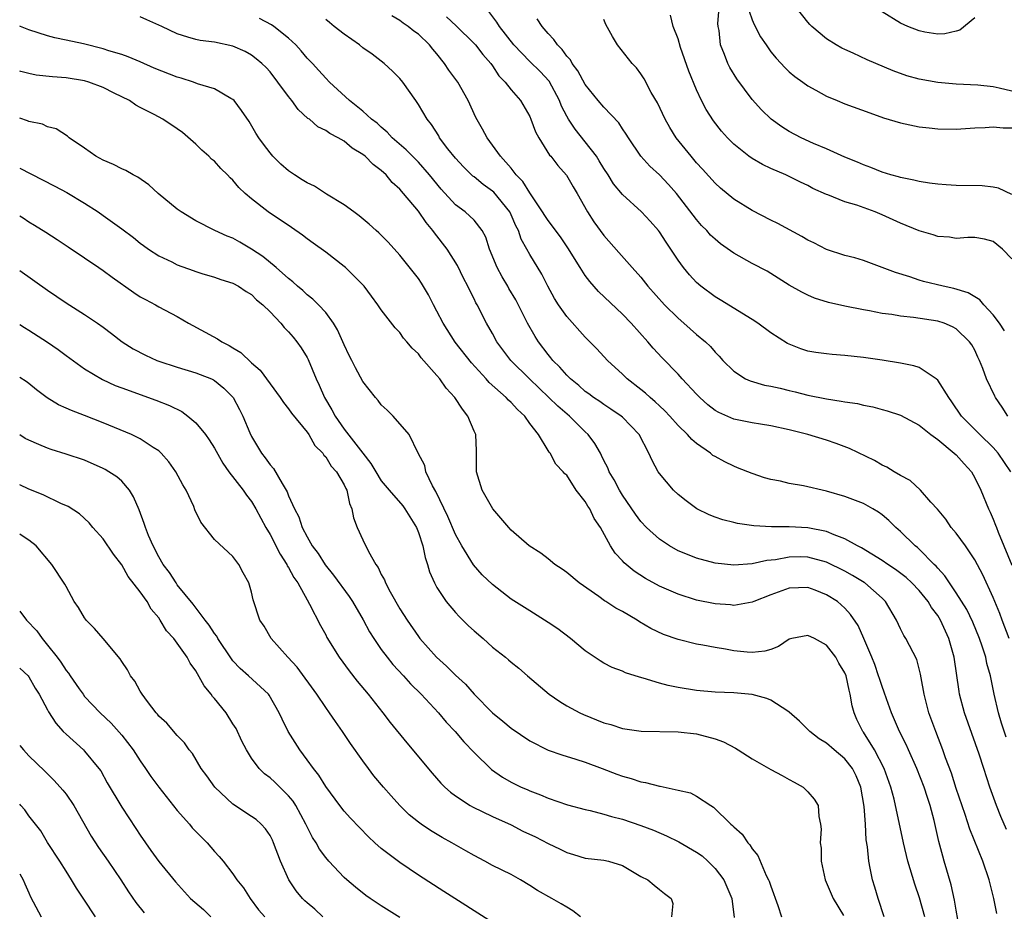
# Model space of a CAD drawing. Units: inches. Extents: x 2634000 to 2635303, y 1437000 to 1440000.
# Drawn here: x 2634000 to 2634106, y 1437558 to 1437654 of the extents above; entities that cross this region are included whole.
import ezdxf

# ---------------------------------------------------------------- set-up
doc = ezdxf.new("R2010")
doc.units = ezdxf.units.IN
doc.header["$MEASUREMENT"] = 0
doc.layers.add('LD26341437_2ft', color=169, linetype='Continuous')

msp = doc.modelspace()

# ---------------------------------------------------------------- linework, layer by layer
at = {"layer": 'LD26341437_2ft'}
for points, elevation in [([(2634107, 1437634.88), (2634105.57, 1437635.57), (2634105, 1437635.68), (2634103.81, 1437635.81), (2634101, 1437635.86), (2634099.92, 1437635.92), (2634099, 1437635.99), (2634098.11, 1437636.11), (2634097, 1437636.28), (2634096.43, 1437636.43), (2634095, 1437636.71), (2634094.79, 1437636.79), (2634093.94, 1437637), (2634093, 1437637.29), (2634091.79, 1437637.79), (2634091, 1437638.07), (2634090.37, 1437638.37), (2634089, 1437638.91), (2634087, 1437639.81), (2634085.61, 1437640.39), (2634084.29, 1437641), (2634083, 1437641.69), (2634082.18, 1437642.18), (2634081.03, 1437643), (2634080, 1437644), (2634079, 1437645.11), (2634077.34, 1437647.34), (2634076.58, 1437648.58), (2634076.37, 1437649), (2634076.01, 1437649.99), (2634075.59, 1437651), (2634075.44, 1437652.56), (2634075.34, 1437653), (2634075.3, 1437653.3), (2634075.43, 1437655)], 11076), ([(2634107, 1437646.01), (2634105.64, 1437646.36), (2634105, 1437646.48), (2634103.34, 1437646.66), (2634101, 1437646.77), (2634099, 1437646.94), (2634097, 1437647.3), (2634095.68, 1437647.68), (2634094.2, 1437648.2), (2634091.41, 1437649.41), (2634089.88, 1437650.12), (2634089, 1437650.51), (2634088.67, 1437650.67), (2634088.07, 1437651), (2634087, 1437651.68), (2634085.42, 1437653), (2634085.21, 1437653.21), (2634085, 1437653.45), (2634083.77, 1437655)], 11072), ([(2634105.37, 1437557.37), (2634105.04, 1437559), (2634104.54, 1437561), (2634103.87, 1437563), (2634102.46, 1437566.46), (2634101.95, 1437568.05), (2634101, 1437570.84), (2634100.48, 1437572.48), (2634099.86, 1437574.14), (2634099.57, 1437575), (2634098.79, 1437577), (2634098.05, 1437579), (2634097.54, 1437581), (2634097.21, 1437582.79), (2634097.16, 1437583.16), (2634096.74, 1437584.74), (2634095.58, 1437587), (2634095.34, 1437587.34), (2634095, 1437588.05), (2634094.57, 1437589), (2634093.37, 1437591), (2634093, 1437591.35), (2634091.15, 1437593), (2634091.06, 1437593.06), (2634089.82, 1437593.82), (2634089, 1437594.27), (2634087, 1437595.25), (2634085, 1437595.79), (2634084.19, 1437595.81), (2634083, 1437595.8), (2634081.51, 1437595.51), (2634080.58, 1437595.42), (2634079, 1437595.05), (2634077, 1437594.92), (2634075, 1437595.14), (2634073, 1437595.68), (2634071.85, 1437596.15), (2634071, 1437596.48), (2634070.07, 1437597), (2634069, 1437597.71), (2634067.61, 1437599), (2634067, 1437599.64), (2634066.42, 1437600.42), (2634065, 1437602.47), (2634064.67, 1437603), (2634064.11, 1437604.11), (2634063.59, 1437605), (2634063.42, 1437605.42), (2634063, 1437606.21), (2634062.75, 1437606.75), (2634062.62, 1437607), (2634062.04, 1437608.04), (2634061.31, 1437609), (2634061, 1437609.29), (2634059.3, 1437611), (2634058.05, 1437612.05), (2634057.08, 1437613), (2634054.98, 1437615), (2634052.98, 1437617), (2634051.47, 1437619), (2634051, 1437619.88), (2634050.34, 1437621), (2634049.33, 1437623), (2634049.2, 1437623.2), (2634049, 1437623.63), (2634048.53, 1437624.53), (2634048.32, 1437625), (2634047.85, 1437625.85), (2634047.21, 1437627.21), (2634046.11, 1437629), (2634044.74, 1437630.74), (2634044.57, 1437631), (2634043.85, 1437631.85), (2634043, 1437633.09), (2634041.4, 1437635), (2634041, 1437635.45), (2634040.18, 1437636.18), (2634039.51, 1437637), (2634039, 1437637.46), (2634038.11, 1437638.11), (2634037.26, 1437639), (2634037, 1437639.21), (2634035.87, 1437639.87), (2634035, 1437640.62), (2634034.36, 1437641), (2634033.45, 1437641.45), (2634033, 1437641.8), (2634032.17, 1437642.17), (2634031.24, 1437643), (2634031.09, 1437643.09), (2634030.04, 1437644.04), (2634029.34, 1437645), (2634029, 1437645.43), (2634027.85, 1437647), (2634027, 1437648.11), (2634026.58, 1437648.58), (2634026.13, 1437649), (2634025.52, 1437649.52), (2634025, 1437649.92), (2634024.3, 1437650.3), (2634023, 1437650.89), (2634021, 1437651.3), (2634019.48, 1437651.48), (2634019, 1437651.58), (2634018.14, 1437651.86), (2634017, 1437652.19), (2634015.33, 1437653), (2634013.72, 1437653.72), (2634013, 1437654.02)], 11094), ([(2634106.43, 1437566.43), (2634105.82, 1437567.82), (2634105.33, 1437569), (2634104.63, 1437571), (2634103.98, 1437573), (2634103.47, 1437574.53), (2634101.89, 1437579), (2634101.37, 1437581), (2634101.31, 1437581.31), (2634100.77, 1437585), (2634100.21, 1437587), (2634099.29, 1437589), (2634099, 1437589.48), (2634098.34, 1437590.34), (2634097.96, 1437591), (2634097, 1437592.18), (2634096.22, 1437593), (2634095.59, 1437593.59), (2634094.45, 1437594.45), (2634093.61, 1437595), (2634093, 1437595.44), (2634091.9, 1437596.1), (2634090.8, 1437596.8), (2634090.34, 1437597), (2634089, 1437597.76), (2634087.82, 1437598.18), (2634087, 1437598.54), (2634085, 1437598.94), (2634083, 1437599.06), (2634081.07, 1437599.07), (2634079.16, 1437599.16), (2634077.41, 1437599.41), (2634077, 1437599.51), (2634075.82, 1437599.82), (2634075, 1437600.09), (2634074.36, 1437600.36), (2634073.04, 1437601), (2634071.87, 1437601.87), (2634071, 1437602.54), (2634070.52, 1437603), (2634069, 1437604.81), (2634068.87, 1437605), (2634068.2, 1437606.2), (2634067.85, 1437607), (2634066.79, 1437609), (2634065, 1437610.87), (2634064.86, 1437611), (2634063.75, 1437611.75), (2634063, 1437612.23), (2634062.56, 1437612.56), (2634061.89, 1437613), (2634061.39, 1437613.39), (2634061, 1437613.66), (2634060.29, 1437614.29), (2634059.39, 1437615), (2634059, 1437615.39), (2634058.26, 1437616.26), (2634057.5, 1437617), (2634057.29, 1437617.29), (2634057, 1437617.62), (2634055.96, 1437619), (2634055.58, 1437619.58), (2634054.76, 1437621), (2634053.52, 1437623.52), (2634052.76, 1437624.76), (2634052.64, 1437625), (2634052.02, 1437626.02), (2634051.48, 1437627), (2634050.68, 1437629), (2634050.28, 1437630.28), (2634049.88, 1437631), (2634049, 1437632.12), (2634048.03, 1437633), (2634047, 1437633.76), (2634045.44, 1437635.44), (2634044.21, 1437637), (2634043, 1437638.37), (2634042.36, 1437639), (2634041.69, 1437639.69), (2634040.18, 1437641), (2634039.62, 1437641.62), (2634039, 1437642.13), (2634038.56, 1437642.56), (2634037.93, 1437643), (2634037, 1437643.85), (2634035.56, 1437645), (2634033.41, 1437647), (2634033, 1437647.41), (2634032.26, 1437648.26), (2634031.58, 1437649), (2634031, 1437649.58), (2634030.36, 1437650.36), (2634029.79, 1437651), (2634029, 1437651.72), (2634027.4, 1437653), (2634027.17, 1437653.17), (2634025.86, 1437653.86)], 11092), ([(2634106.39, 1437576.39), (2634105.89, 1437577.89), (2634105.56, 1437579), (2634105.1, 1437581), (2634104.68, 1437583), (2634104.32, 1437584.32), (2634104.18, 1437585), (2634103.8, 1437586.2), (2634103.52, 1437587), (2634102.78, 1437588.78), (2634102.13, 1437590.13), (2634101, 1437591.94), (2634100.27, 1437593), (2634099.78, 1437593.78), (2634099, 1437594.61), (2634098.83, 1437594.83), (2634098.64, 1437595), (2634097, 1437596.65), (2634096.82, 1437596.82), (2634096.59, 1437597), (2634095, 1437598.54), (2634094.49, 1437599), (2634093.73, 1437599.73), (2634093, 1437600.36), (2634092.63, 1437600.63), (2634092.01, 1437601), (2634091, 1437601.56), (2634089, 1437602.32), (2634087, 1437602.89), (2634084.54, 1437603.46), (2634083, 1437603.73), (2634082.04, 1437603.96), (2634081, 1437604.16), (2634080.34, 1437604.34), (2634079, 1437604.79), (2634077.43, 1437605.43), (2634077, 1437605.59), (2634076.05, 1437606.05), (2634075, 1437606.62), (2634074.76, 1437606.76), (2634074.49, 1437607), (2634073, 1437608.04), (2634072.47, 1437608.47), (2634072.03, 1437609), (2634071, 1437609.99), (2634070.11, 1437611), (2634069.57, 1437611.57), (2634069, 1437612.09), (2634068.54, 1437612.54), (2634067.98, 1437613), (2634067.48, 1437613.48), (2634067, 1437613.86), (2634065.52, 1437615), (2634065, 1437615.52), (2634063.41, 1437617), (2634062.25, 1437618.25), (2634061, 1437619.5), (2634059, 1437621.74), (2634058.12, 1437623), (2634057.68, 1437623.68), (2634056.96, 1437625), (2634056.3, 1437626.3), (2634055, 1437628.42), (2634054.69, 1437629), (2634054.08, 1437630.08), (2634053.8, 1437631), (2634053.51, 1437631.51), (2634053, 1437632.69), (2634052.85, 1437633), (2634051.12, 1437635.12), (2634051, 1437635.23), (2634049.97, 1437635.97), (2634049, 1437636.77), (2634048.87, 1437636.87), (2634047.86, 1437637.86), (2634047, 1437638.79), (2634046.19, 1437639.81), (2634045.29, 1437641), (2634045.19, 1437641.19), (2634044.42, 1437642.42), (2634043.94, 1437643), (2634043, 1437644.59), (2634042.73, 1437645), (2634041.32, 1437647), (2634041, 1437647.38), (2634040.19, 1437648.19), (2634039.31, 1437649), (2634038, 1437650), (2634037, 1437650.71), (2634036.63, 1437651), (2634035, 1437652.15), (2634033.9, 1437653), (2634033.42, 1437653.42), (2634033, 1437653.76)], 11090), ([(2634106.71, 1437587), (2634105.95, 1437589), (2634105.71, 1437589.71), (2634105, 1437591.42), (2634103.87, 1437593.87), (2634103, 1437595.5), (2634102, 1437597), (2634101, 1437598.38), (2634100.47, 1437599), (2634099.88, 1437599.88), (2634098.97, 1437600.97), (2634098.28, 1437601.72), (2634097.14, 1437603), (2634096.05, 1437604.05), (2634095, 1437604.59), (2634094.3, 1437605), (2634093.5, 1437605.49), (2634093, 1437605.72), (2634092.19, 1437606.19), (2634089.49, 1437607.49), (2634088.04, 1437608.04), (2634087, 1437608.39), (2634084.99, 1437609.01), (2634083, 1437609.51), (2634081, 1437609.96), (2634079.89, 1437610.11), (2634079, 1437610.27), (2634077, 1437610.66), (2634075.39, 1437611.39), (2634075, 1437611.61), (2634074.22, 1437612.22), (2634073.34, 1437613), (2634073, 1437613.34), (2634071.46, 1437615), (2634071, 1437615.52), (2634069.29, 1437617.29), (2634068.33, 1437618.33), (2634067.76, 1437619), (2634065.95, 1437621), (2634065, 1437621.99), (2634062.44, 1437624.44), (2634061.5, 1437625.5), (2634061, 1437626.15), (2634060.44, 1437627), (2634059.13, 1437629.13), (2634058.31, 1437630.31), (2634057, 1437632.09), (2634056.63, 1437632.63), (2634056.4, 1437633), (2634055, 1437635.05), (2634054.27, 1437636.27), (2634053.55, 1437637), (2634053, 1437637.72), (2634051.86, 1437639), (2634051, 1437640.21), (2634050.41, 1437641), (2634049.92, 1437641.92), (2634049.2, 1437643.2), (2634048.38, 1437645), (2634047.26, 1437647), (2634046.29, 1437648.29), (2634045.83, 1437649), (2634045, 1437650.04), (2634044.55, 1437650.55), (2634044.2, 1437651), (2634043, 1437652.15), (2634042.51, 1437652.5), (2634041.91, 1437653), (2634041.36, 1437653.36), (2634041, 1437653.64), (2634040.13, 1437654.13)], 11088), ([(2634046.04, 1437654.04), (2634047.07, 1437653.07), (2634049, 1437651.16), (2634049.15, 1437651), (2634049.96, 1437649.96), (2634050.82, 1437649), (2634051, 1437648.74), (2634051.69, 1437647.69), (2634052.37, 1437647), (2634053, 1437646.17), (2634054, 1437645), (2634055, 1437643.28), (2634055.13, 1437643), (2634055.63, 1437641.63), (2634055.98, 1437641), (2634057.14, 1437639.14), (2634057.28, 1437639), (2634058.02, 1437638.02), (2634058.98, 1437636.98), (2634059.7, 1437635.7), (2634060.12, 1437635), (2634061.23, 1437633), (2634061.93, 1437631.93), (2634063, 1437630.46), (2634064.63, 1437628.63), (2634066.05, 1437627), (2634067, 1437625.96), (2634067.76, 1437625), (2634069.55, 1437623), (2634071, 1437621.54), (2634071.64, 1437621), (2634073, 1437619.79), (2634073.96, 1437619), (2634074.49, 1437618.49), (2634075, 1437617.87), (2634075.44, 1437617.44), (2634075.84, 1437617), (2634077, 1437615.82), (2634078.29, 1437615), (2634078.78, 1437614.78), (2634080.32, 1437614.32), (2634081, 1437614.21), (2634082, 1437614), (2634083, 1437613.75), (2634083.62, 1437613.62), (2634085, 1437613.26), (2634087, 1437612.84), (2634088.61, 1437612.61), (2634089, 1437612.52), (2634090.34, 1437612.34), (2634091, 1437612.17), (2634092, 1437612), (2634093, 1437611.71), (2634093.57, 1437611.57), (2634095, 1437611.09), (2634097, 1437610.03), (2634098.27, 1437609), (2634099, 1437608.48), (2634100.78, 1437607), (2634101, 1437606.8), (2634101.85, 1437605.85), (2634102.64, 1437605), (2634103, 1437604.35), (2634103.67, 1437603), (2634104.47, 1437601), (2634104.65, 1437600.65), (2634105, 1437599.89), (2634105.25, 1437599.25), (2634105.33, 1437599), (2634105.53, 1437598.47), (2634106.13, 1437597), (2634107, 1437594.93)], 11086), ([(2634106.9, 1437605), (2634105.52, 1437607), (2634105, 1437607.61), (2634103.53, 1437609), (2634101.58, 1437611), (2634100.54, 1437612.54), (2634100.19, 1437613), (2634099, 1437614.87), (2634098.85, 1437615), (2634097, 1437616.22), (2634096.42, 1437616.42), (2634095, 1437616.71), (2634093.02, 1437617.02), (2634091, 1437617.3), (2634089, 1437617.53), (2634087.63, 1437617.63), (2634087, 1437617.7), (2634085.85, 1437617.85), (2634085, 1437618), (2634084.24, 1437618.24), (2634083, 1437618.73), (2634082.82, 1437618.82), (2634081, 1437619.98), (2634079.6, 1437621), (2634079, 1437621.4), (2634075.54, 1437623.54), (2634075, 1437623.86), (2634073.45, 1437625), (2634073, 1437625.39), (2634072.23, 1437626.23), (2634071.59, 1437627), (2634071, 1437627.81), (2634070.23, 1437629), (2634069.73, 1437629.73), (2634069, 1437630.85), (2634068.89, 1437631), (2634068, 1437632), (2634067.07, 1437633), (2634065, 1437634.88), (2634064.05, 1437636.05), (2634063.46, 1437637), (2634063, 1437637.7), (2634062.51, 1437638.51), (2634062.19, 1437639), (2634061, 1437640.56), (2634059.91, 1437641.91), (2634059.18, 1437643), (2634059, 1437643.32), (2634058.42, 1437644.42), (2634058.2, 1437645), (2634057.09, 1437647.09), (2634056.14, 1437648.14), (2634055, 1437649.23), (2634053.28, 1437651), (2634051.73, 1437653), (2634051.47, 1437653.47), (2634050.61, 1437654.61)], 11084), ([(2634106.56, 1437611), (2634105.95, 1437611.95), (2634105.24, 1437613), (2634105.15, 1437613.15), (2634104.27, 1437615), (2634103.86, 1437616.14), (2634103.51, 1437617), (2634103.34, 1437617.34), (2634103, 1437618.09), (2634102.67, 1437618.67), (2634102.44, 1437619), (2634101, 1437620.39), (2634100.6, 1437620.6), (2634099.7, 1437621), (2634099, 1437621.23), (2634096.38, 1437621.62), (2634095, 1437621.76), (2634094.07, 1437621.93), (2634093, 1437622.06), (2634091.66, 1437622.34), (2634091, 1437622.44), (2634089, 1437622.84), (2634087.23, 1437623.23), (2634085.71, 1437623.71), (2634085, 1437624.03), (2634084.35, 1437624.35), (2634083, 1437625.12), (2634080.61, 1437626.61), (2634079, 1437627.45), (2634077, 1437628.56), (2634075.58, 1437629.58), (2634075, 1437630.05), (2634074.51, 1437630.51), (2634074.09, 1437631), (2634073.54, 1437631.55), (2634073, 1437632.17), (2634070.83, 1437635), (2634069.97, 1437635.97), (2634069, 1437637.01), (2634067.96, 1437637.95), (2634067, 1437639), (2634065.64, 1437641), (2634065.4, 1437641.4), (2634065, 1437641.97), (2634064.6, 1437642.6), (2634063, 1437644.29), (2634062.4, 1437645), (2634061, 1437646.75), (2634060.2, 1437648.2), (2634059.59, 1437649), (2634059.39, 1437649.39), (2634059, 1437649.8), (2634058.52, 1437650.52), (2634058.01, 1437651), (2634057.61, 1437651.61), (2634057, 1437652.23), (2634056.33, 1437653), (2634055.82, 1437653.82)], 11082), ([(2634106.2, 1437620.2), (2634105.66, 1437621), (2634105, 1437621.92), (2634103.98, 1437623), (2634103.54, 1437623.54), (2634103, 1437623.84), (2634102.29, 1437624.29), (2634100.76, 1437624.76), (2634099.58, 1437625), (2634097.49, 1437625.49), (2634097, 1437625.64), (2634096.01, 1437625.99), (2634094.46, 1437626.46), (2634093, 1437627.03), (2634091, 1437627.75), (2634090.05, 1437628.05), (2634089, 1437628.3), (2634087, 1437628.95), (2634085.66, 1437629.66), (2634085, 1437629.96), (2634084.36, 1437630.36), (2634081.75, 1437631.75), (2634081, 1437632.12), (2634079, 1437633.14), (2634077, 1437634.38), (2634075.58, 1437635.58), (2634075, 1437636.09), (2634073.63, 1437637.63), (2634073, 1437638.29), (2634072.4, 1437639), (2634070.8, 1437641), (2634070.11, 1437642.11), (2634069.6, 1437643), (2634068.77, 1437644.77), (2634068.11, 1437645.89), (2634067.35, 1437647.35), (2634067, 1437647.89), (2634066.53, 1437648.53), (2634066.07, 1437649), (2634064.47, 1437651), (2634063.92, 1437651.92), (2634063.2, 1437653.2), (2634063, 1437653.74)], 11080), ([(2634107, 1437627.95), (2634105.98, 1437629), (2634105, 1437629.81), (2634104.05, 1437630.05), (2634103, 1437630.25), (2634102.24, 1437630.24), (2634101, 1437630.15), (2634100.27, 1437630.27), (2634099, 1437630.35), (2634098.53, 1437630.53), (2634097, 1437630.97), (2634095, 1437631.8), (2634093, 1437632.69), (2634092.25, 1437633), (2634090.28, 1437633.72), (2634089, 1437634.1), (2634087.15, 1437634.85), (2634087, 1437634.9), (2634085.54, 1437635.54), (2634085, 1437635.84), (2634084.2, 1437636.2), (2634083, 1437636.83), (2634082.64, 1437637), (2634081, 1437637.7), (2634080.12, 1437638.12), (2634079, 1437638.75), (2634078.65, 1437639), (2634077, 1437640.32), (2634076.32, 1437641), (2634075.7, 1437641.7), (2634074.81, 1437642.81), (2634074.03, 1437644.03), (2634073.53, 1437645), (2634073, 1437646.15), (2634072.18, 1437648.18), (2634071.27, 1437650.73), (2634071, 1437651.65), (2634070.47, 1437653), (2634070.2, 1437654.2)], 11078), ([(2634078.66, 1437654.66), (2634079, 1437653.72), (2634079.2, 1437653.2), (2634079.89, 1437651.89), (2634080.49, 1437651), (2634081, 1437650.28), (2634081.57, 1437649.57), (2634082.54, 1437648.54), (2634083, 1437648.11), (2634083.61, 1437647.61), (2634084.47, 1437647), (2634085, 1437646.61), (2634085.86, 1437646.14), (2634087, 1437645.49), (2634088.15, 1437645), (2634089, 1437644.66), (2634091.68, 1437643.68), (2634093.16, 1437643.16), (2634095, 1437642.61), (2634097, 1437642.17), (2634098.07, 1437642.07), (2634099, 1437641.96), (2634101, 1437641.94), (2634103, 1437642.06), (2634104.11, 1437642.11), (2634105, 1437642.18), (2634106.06, 1437642.06), (2634107, 1437642.06)], 11074), ([(2634103, 1437653.93), (2634101.39, 1437652.61), (2634101, 1437652.48), (2634099.79, 1437652.21), (2634099, 1437652.17), (2634097.6, 1437652.4), (2634097, 1437652.53), (2634095.8, 1437653), (2634095, 1437653.37), (2634093, 1437654.59)], 11070), ([(2634101.72, 1437553.72), (2634101, 1437557.74), (2634100.82, 1437558.82), (2634100.45, 1437560.45), (2634099.71, 1437563), (2634099.54, 1437563.54), (2634099.14, 1437565.14), (2634098.62, 1437567.38), (2634098.19, 1437569), (2634097.89, 1437569.89), (2634097.55, 1437571), (2634096.77, 1437573), (2634095.85, 1437575), (2634095.59, 1437575.59), (2634094.88, 1437577), (2634094.02, 1437579), (2634093.48, 1437580.52), (2634093.24, 1437581.24), (2634093, 1437581.84), (2634092.71, 1437582.71), (2634092.63, 1437583), (2634092.21, 1437584.21), (2634091.89, 1437585), (2634091.02, 1437587.02), (2634090.41, 1437588.41), (2634089.61, 1437589.61), (2634089, 1437590.3), (2634088.19, 1437591), (2634087, 1437591.74), (2634085.79, 1437592.21), (2634085, 1437592.5), (2634083, 1437592.45), (2634081, 1437591.72), (2634079.16, 1437591), (2634079, 1437590.92), (2634077, 1437590.59), (2634076.64, 1437590.64), (2634075, 1437590.75), (2634073, 1437591.16), (2634071, 1437591.78), (2634069, 1437592.66), (2634067.48, 1437593.48), (2634066.26, 1437594.26), (2634065.18, 1437595.18), (2634065, 1437595.39), (2634064.22, 1437596.22), (2634063.73, 1437597), (2634062.62, 1437599), (2634061.97, 1437599.97), (2634061.47, 1437601), (2634061.28, 1437601.28), (2634061, 1437601.77), (2634060.03, 1437603), (2634059, 1437604.62), (2634058.78, 1437604.78), (2634058.62, 1437605), (2634057.81, 1437605.81), (2634057.21, 1437607), (2634057.11, 1437607.11), (2634057, 1437607.3), (2634055.94, 1437609), (2634055, 1437610.19), (2634054.47, 1437611), (2634053.7, 1437611.7), (2634053, 1437612.47), (2634052.71, 1437612.71), (2634052.46, 1437613), (2634050.62, 1437614.62), (2634050.3, 1437615), (2634048.73, 1437616.73), (2634046.98, 1437618.98), (2634045.68, 1437621), (2634045, 1437622.32), (2634044.62, 1437623), (2634044.08, 1437624.08), (2634043.34, 1437625.34), (2634043, 1437625.84), (2634041, 1437628.35), (2634039.74, 1437629.74), (2634038.74, 1437630.74), (2634038.43, 1437631), (2634037.68, 1437631.68), (2634036.6, 1437632.6), (2634036.03, 1437633), (2634035, 1437633.78), (2634033.08, 1437634.92), (2634031.78, 1437635.78), (2634031, 1437636.13), (2634030.48, 1437636.48), (2634029.62, 1437637), (2634029, 1437637.44), (2634028.17, 1437638.17), (2634027.31, 1437639), (2634027, 1437639.37), (2634026.31, 1437640.31), (2634025.78, 1437641), (2634025.48, 1437641.48), (2634024.75, 1437642.75), (2634023.93, 1437643.93), (2634023.12, 1437645), (2634023, 1437645.11), (2634022.77, 1437645.23), (2634021, 1437646.26), (2634019.17, 1437646.83), (2634018.73, 1437647), (2634017.42, 1437647.42), (2634017, 1437647.52), (2634014.51, 1437648.51), (2634013, 1437649.18), (2634011.71, 1437649.71), (2634011, 1437649.96), (2634009.63, 1437650.37), (2634009, 1437650.58), (2634006.89, 1437651.11), (2634005, 1437651.53), (2634003.78, 1437651.78), (2634003, 1437651.99), (2634001, 1437652.62), (2634000.08, 1437653), (2634000, 1437653.03)], 11096), ([(2634097.6, 1437557), (2634097.05, 1437559.05), (2634096.53, 1437560.53), (2634095.78, 1437563), (2634095.3, 1437565), (2634094.3, 1437569.7), (2634093.96, 1437571), (2634093.23, 1437573), (2634092.18, 1437575), (2634091, 1437576.91), (2634090.93, 1437577), (2634090.3, 1437578.3), (2634089.99, 1437579), (2634089.77, 1437579.77), (2634089.58, 1437581), (2634089.44, 1437581.44), (2634089.13, 1437583), (2634089, 1437583.32), (2634088.35, 1437584.35), (2634088.02, 1437585), (2634087, 1437586.3), (2634085.71, 1437587), (2634085, 1437587.34), (2634083.27, 1437587), (2634083, 1437586.93), (2634081.83, 1437586.17), (2634081, 1437585.84), (2634080.35, 1437585.65), (2634079, 1437585.5), (2634078.47, 1437585.53), (2634077, 1437585.7), (2634076.13, 1437585.87), (2634075, 1437586.05), (2634073.69, 1437586.31), (2634073, 1437586.42), (2634071, 1437586.91), (2634069.45, 1437587.45), (2634068.08, 1437588.08), (2634066.83, 1437588.83), (2634066.58, 1437589), (2634065, 1437589.91), (2634064.29, 1437590.29), (2634063.23, 1437591), (2634063.08, 1437591.08), (2634062.47, 1437591.53), (2634060.34, 1437593), (2634059, 1437594.12), (2634058.49, 1437594.49), (2634057.73, 1437595), (2634057, 1437595.61), (2634056.22, 1437596.22), (2634054.95, 1437597), (2634053, 1437598.71), (2634052.74, 1437599), (2634051.04, 1437601), (2634049.86, 1437603), (2634049.26, 1437605), (2634049.28, 1437605.28), (2634049.26, 1437607.26), (2634049.18, 1437609), (2634049, 1437609.36), (2634048.33, 1437611), (2634047.74, 1437611.74), (2634046.93, 1437613), (2634046.01, 1437614.01), (2634045.31, 1437615), (2634045, 1437615.38), (2634043.29, 1437617.29), (2634043, 1437617.7), (2634042.31, 1437618.31), (2634041.76, 1437619), (2634041.4, 1437619.4), (2634041, 1437619.99), (2634040.5, 1437620.5), (2634039, 1437622.45), (2634038.64, 1437623), (2634037.93, 1437623.93), (2634037.14, 1437625), (2634035.15, 1437627), (2634035, 1437627.13), (2634033, 1437628.65), (2634031.65, 1437629.65), (2634031, 1437630.11), (2634030.5, 1437630.5), (2634029.32, 1437631.32), (2634026.8, 1437633), (2634025, 1437634.4), (2634024.32, 1437635), (2634023.65, 1437635.65), (2634023, 1437636.41), (2634022.69, 1437636.69), (2634022.42, 1437637), (2634021.7, 1437637.7), (2634021, 1437638.46), (2634020.7, 1437638.7), (2634020.4, 1437639), (2634019.66, 1437639.66), (2634019, 1437640.32), (2634017.55, 1437641.55), (2634017, 1437641.97), (2634015.42, 1437643), (2634014.5, 1437643.5), (2634013, 1437644.26), (2634012.52, 1437644.52), (2634011.84, 1437645), (2634010.19, 1437645.81), (2634009, 1437646.42), (2634007.45, 1437647), (2634007, 1437647.13), (2634005, 1437647.45), (2634003.55, 1437647.55), (2634001.76, 1437647.76), (2634001, 1437647.92), (2634000.14, 1437648.14), (2634000, 1437648.19)], 11098), ([(2634093.24, 1437557), (2634092.57, 1437559), (2634092.22, 1437560.22), (2634091.96, 1437561), (2634091.73, 1437562.27), (2634091.56, 1437563), (2634091.44, 1437564.56), (2634091.3, 1437565.3), (2634091.22, 1437567), (2634091.08, 1437568.92), (2634090.71, 1437571), (2634090.21, 1437572.21), (2634089.81, 1437573), (2634089, 1437574.06), (2634087.83, 1437575), (2634087, 1437575.74), (2634086.21, 1437576.21), (2634085.2, 1437577), (2634085, 1437577.22), (2634084.09, 1437578.09), (2634083, 1437579.08), (2634082.83, 1437579.17), (2634081, 1437580.35), (2634080.56, 1437580.56), (2634079, 1437580.97), (2634077, 1437581.15), (2634075, 1437581.23), (2634073, 1437581.4), (2634071, 1437581.72), (2634069.94, 1437581.94), (2634069, 1437582.2), (2634067.25, 1437582.75), (2634066.84, 1437582.84), (2634065.33, 1437583.33), (2634065, 1437583.48), (2634063.9, 1437583.9), (2634063, 1437584.35), (2634062.59, 1437584.59), (2634061, 1437585.67), (2634059.4, 1437587), (2634058.05, 1437588.05), (2634057, 1437588.75), (2634055, 1437589.99), (2634053, 1437591.27), (2634051, 1437592.83), (2634049.89, 1437593.89), (2634048.94, 1437594.94), (2634047.68, 1437597), (2634047, 1437598.23), (2634046.17, 1437600.17), (2634044.88, 1437602.88), (2634044.51, 1437603.49), (2634043.81, 1437605), (2634043.68, 1437605.68), (2634042.99, 1437607.01), (2634041.99, 1437609), (2634040.29, 1437611), (2634039.64, 1437611.64), (2634039, 1437612.21), (2634038.67, 1437612.67), (2634038.37, 1437613), (2634037, 1437614.73), (2634036.2, 1437616.2), (2634035.82, 1437617), (2634035.54, 1437617.54), (2634035, 1437618.66), (2634034.28, 1437620.28), (2634033.84, 1437621), (2634033, 1437622.16), (2634032.22, 1437623), (2634031.61, 1437623.61), (2634031, 1437624.06), (2634030.52, 1437624.52), (2634029.96, 1437625), (2634029.47, 1437625.47), (2634029, 1437625.81), (2634027.66, 1437627), (2634026.21, 1437628.21), (2634025, 1437629), (2634023.75, 1437629.75), (2634023, 1437630.16), (2634022.38, 1437630.38), (2634021.04, 1437631), (2634019, 1437632.05), (2634017.41, 1437633), (2634017, 1437633.3), (2634014.93, 1437635), (2634013.93, 1437635.93), (2634012.75, 1437636.75), (2634012.25, 1437637), (2634011.46, 1437637.46), (2634011, 1437637.65), (2634010.11, 1437638.11), (2634009, 1437638.59), (2634008.2, 1437639), (2634007, 1437639.86), (2634005.34, 1437641), (2634005.16, 1437641.16), (2634003.95, 1437641.95), (2634003, 1437642.18), (2634002.46, 1437642.46), (2634001, 1437642.75), (2634000.83, 1437642.83), (2634000, 1437643.11)], 11100), ([(2634000, 1437637.73), (2634002.45, 1437636.45), (2634003.78, 1437635.78), (2634005.08, 1437635.08), (2634007, 1437633.94), (2634008.46, 1437633), (2634009, 1437632.63), (2634011, 1437631.19), (2634012.26, 1437630.26), (2634013, 1437629.65), (2634013.37, 1437629.37), (2634013.9, 1437629), (2634015, 1437628.28), (2634016.39, 1437627.61), (2634017, 1437627.3), (2634018.7, 1437626.7), (2634019, 1437626.58), (2634019.63, 1437626.37), (2634021, 1437625.97), (2634021.71, 1437625.71), (2634023, 1437625.33), (2634023.61, 1437625), (2634024.41, 1437624.41), (2634025, 1437624.1), (2634025.53, 1437623.53), (2634026.22, 1437623), (2634027, 1437622.23), (2634028.15, 1437621), (2634028.53, 1437620.53), (2634029, 1437620.09), (2634029.49, 1437619.49), (2634029.9, 1437619), (2634030.35, 1437618.35), (2634031, 1437617.31), (2634031.11, 1437617.11), (2634031.97, 1437615), (2634032.31, 1437614.31), (2634032.86, 1437613), (2634033.68, 1437611.68), (2634034.02, 1437611), (2634035, 1437609.58), (2634037, 1437607), (2634037.88, 1437605.89), (2634038.4, 1437605), (2634039, 1437604.03), (2634039.84, 1437603), (2634041.31, 1437601.31), (2634041.55, 1437601), (2634042.78, 1437599), (2634043, 1437598.46), (2634043.48, 1437597), (2634043.73, 1437595.73), (2634043.99, 1437595), (2634044.21, 1437594.21), (2634044.72, 1437593), (2634045, 1437592.51), (2634046.01, 1437591), (2634047, 1437589.81), (2634047.4, 1437589.39), (2634048.39, 1437588.39), (2634049, 1437587.83), (2634049.97, 1437587), (2634051, 1437586.08), (2634052.38, 1437585), (2634052.72, 1437584.72), (2634053, 1437584.45), (2634053.83, 1437583.83), (2634054.75, 1437583), (2634057.1, 1437581), (2634058.24, 1437580.24), (2634059, 1437579.77), (2634060.4, 1437579), (2634060.81, 1437578.81), (2634063, 1437577.93), (2634063.74, 1437577.74), (2634065, 1437577.32), (2634067.03, 1437577.03), (2634071, 1437576.95), (2634073, 1437576.72), (2634075, 1437576.21), (2634075.89, 1437575.89), (2634077.2, 1437575.2), (2634077.48, 1437575), (2634079, 1437574.06), (2634081, 1437572.91), (2634082.24, 1437572.24), (2634083, 1437571.8), (2634083.53, 1437571.53), (2634084.49, 1437571), (2634085, 1437570.47), (2634085.68, 1437569.68), (2634086.11, 1437569), (2634086.18, 1437567.82), (2634086.38, 1437567), (2634086.45, 1437566.45), (2634086.32, 1437565), (2634086.42, 1437564.42), (2634086.42, 1437563), (2634086.88, 1437561), (2634087.74, 1437559), (2634088.86, 1437557.14)], 11102), ([(2634000, 1437632.57), (2634000.36, 1437632.36), (2634001, 1437631.95), (2634001.59, 1437631.59), (2634002.82, 1437630.82), (2634004.03, 1437630.03), (2634005.23, 1437629.23), (2634007, 1437628.07), (2634008.53, 1437627), (2634009, 1437626.7), (2634009.97, 1437625.97), (2634012.31, 1437624.31), (2634013, 1437623.86), (2634013.55, 1437623.55), (2634014.64, 1437623), (2634015, 1437622.78), (2634017, 1437621.73), (2634018.22, 1437621), (2634021.33, 1437619.33), (2634021.79, 1437619), (2634022.6, 1437618.6), (2634023, 1437618.35), (2634023.86, 1437617.86), (2634025, 1437616.75), (2634025.94, 1437615.94), (2634027, 1437614.46), (2634028.1, 1437613), (2634028.45, 1437612.45), (2634029, 1437611.78), (2634029.3, 1437611.3), (2634031, 1437609.25), (2634031.17, 1437609), (2634031.84, 1437607.84), (2634032.68, 1437607), (2634032.79, 1437606.79), (2634033, 1437606.59), (2634033.6, 1437605.6), (2634034.17, 1437605), (2634035, 1437603.57), (2634035.17, 1437603.17), (2634035.28, 1437603), (2634035.56, 1437601.56), (2634035.82, 1437601), (2634036.01, 1437600.01), (2634036.41, 1437599), (2634037, 1437597.65), (2634037.62, 1437596.38), (2634038.4, 1437595), (2634038.66, 1437594.66), (2634039, 1437593.92), (2634039.33, 1437593.33), (2634039.45, 1437593), (2634039.95, 1437592.05), (2634041, 1437590.23), (2634041.78, 1437589), (2634043, 1437587.22), (2634043.17, 1437587), (2634044.94, 1437585), (2634046.04, 1437584.04), (2634047, 1437583.07), (2634048.08, 1437582.08), (2634049, 1437581.03), (2634051, 1437579), (2634052.1, 1437578.1), (2634053, 1437577.34), (2634055, 1437575.97), (2634057, 1437574.98), (2634058.46, 1437574.46), (2634059.98, 1437574.02), (2634061, 1437573.69), (2634062.83, 1437573), (2634064.39, 1437572.39), (2634065, 1437572.17), (2634065.93, 1437571.93), (2634067, 1437571.58), (2634067.5, 1437571.5), (2634069, 1437571.09), (2634069.08, 1437571.08), (2634071, 1437570.65), (2634072.36, 1437570.36), (2634073, 1437570), (2634074.54, 1437569), (2634074.84, 1437568.84), (2634076.7, 1437567), (2634076.87, 1437566.87), (2634077, 1437566.72), (2634077.92, 1437565.92), (2634078.51, 1437565), (2634078.76, 1437564.76), (2634079, 1437564.35), (2634079.61, 1437563.61), (2634080.52, 1437561.48), (2634080.77, 1437561), (2634080.84, 1437560.84), (2634081, 1437560.31), (2634081.76, 1437558.24), (2634082.17, 1437557)], 11104), ([(2634000, 1437626.68), (2634003, 1437624.57), (2634005, 1437623.19), (2634007, 1437621.93), (2634008.39, 1437621), (2634009, 1437620.57), (2634009.9, 1437619.9), (2634011.05, 1437619), (2634012.25, 1437618.25), (2634013.57, 1437617.57), (2634014.8, 1437617), (2634015, 1437616.92), (2634017, 1437616.26), (2634019, 1437615.66), (2634019.48, 1437615.48), (2634020.68, 1437615), (2634020.9, 1437614.9), (2634021, 1437614.84), (2634022.02, 1437614.02), (2634023.02, 1437613), (2634023.72, 1437611.72), (2634024.06, 1437611), (2634024.81, 1437609.19), (2634025, 1437608.79), (2634026.09, 1437607), (2634026.49, 1437606.49), (2634027, 1437605.73), (2634027.36, 1437605.36), (2634028.29, 1437603.71), (2634028.84, 1437602.84), (2634029, 1437602.39), (2634029.64, 1437601), (2634030.12, 1437600.12), (2634030.47, 1437599), (2634031, 1437597.97), (2634031.55, 1437597), (2634032.18, 1437596.18), (2634032.94, 1437594.94), (2634033.86, 1437593.86), (2634035.55, 1437591.55), (2634035.89, 1437591), (2634037.04, 1437589.04), (2634037.74, 1437587.74), (2634038.19, 1437587), (2634039, 1437585.84), (2634039.62, 1437585), (2634040.24, 1437584.23), (2634041.38, 1437583), (2634042.14, 1437582.14), (2634043.29, 1437581), (2634045.17, 1437579), (2634046, 1437578), (2634046.96, 1437577), (2634047.89, 1437575.89), (2634049, 1437574.73), (2634050.9, 1437572.9), (2634052.07, 1437572.08), (2634053, 1437571.54), (2634054.09, 1437571), (2634054.72, 1437570.72), (2634055, 1437570.58), (2634056.17, 1437570.17), (2634057, 1437569.79), (2634059.09, 1437569.09), (2634061, 1437568.59), (2634061.51, 1437568.49), (2634063, 1437568.09), (2634063.83, 1437567.83), (2634065, 1437567.53), (2634067, 1437566.86), (2634068.35, 1437566.35), (2634069.74, 1437565.74), (2634071.1, 1437565.1), (2634073, 1437563.99), (2634073.59, 1437563.59), (2634074.21, 1437563), (2634075, 1437562.21), (2634075.95, 1437561), (2634076.81, 1437559), (2634077.06, 1437556.94)], 11106), ([(2634000, 1437620.88), (2634000.53, 1437620.53), (2634001, 1437620.26), (2634003, 1437618.97), (2634004.16, 1437618.16), (2634005, 1437617.53), (2634007, 1437616.07), (2634008.93, 1437614.93), (2634010.3, 1437614.3), (2634011, 1437614.04), (2634014.7, 1437612.7), (2634016.14, 1437612.14), (2634017.48, 1437611.48), (2634018.15, 1437611), (2634019, 1437610.27), (2634020.05, 1437609), (2634020.44, 1437608.44), (2634021, 1437607.55), (2634021.91, 1437605.91), (2634022.56, 1437605), (2634024.09, 1437603), (2634024.46, 1437602.46), (2634025, 1437601.8), (2634025.47, 1437601), (2634026.53, 1437599), (2634027, 1437598.22), (2634028.1, 1437596.1), (2634028.81, 1437595), (2634028.86, 1437594.86), (2634029, 1437594.66), (2634029.58, 1437593.58), (2634029.98, 1437593), (2634031, 1437591.18), (2634031.27, 1437590.73), (2634032.43, 1437588.43), (2634033, 1437587.41), (2634033.13, 1437587.13), (2634034.46, 1437585), (2634035.53, 1437583.53), (2634036.41, 1437582.41), (2634037.58, 1437581), (2634039.17, 1437579), (2634039.96, 1437577.96), (2634041.75, 1437575.75), (2634044.49, 1437572.49), (2634045.43, 1437571.43), (2634045.86, 1437571), (2634046.45, 1437570.45), (2634047, 1437570.04), (2634048.59, 1437569), (2634048.85, 1437568.85), (2634051, 1437567.83), (2634053, 1437566.91), (2634054.25, 1437566.25), (2634055.62, 1437565.62), (2634057, 1437564.91), (2634058.3, 1437564.3), (2634059, 1437563.93), (2634059.74, 1437563.74), (2634061, 1437563.34), (2634063, 1437563.11), (2634063.51, 1437563), (2634065, 1437562.54), (2634067, 1437561.37), (2634067.75, 1437561), (2634068.42, 1437560.42), (2634069, 1437559.94), (2634069.53, 1437559.53), (2634070.25, 1437559), (2634070.43, 1437558.43), (2634070.31, 1437557)], 11108), ([(2634060.49, 1437557), (2634059.67, 1437557.67), (2634059, 1437558.05), (2634058.41, 1437558.41), (2634057.39, 1437559), (2634055.84, 1437559.84), (2634055, 1437560.4), (2634054, 1437561), (2634053, 1437561.56), (2634051, 1437562.54), (2634050.16, 1437563), (2634049, 1437563.61), (2634048.13, 1437564.13), (2634046.61, 1437565), (2634045.57, 1437565.57), (2634044.3, 1437566.3), (2634043.28, 1437567), (2634043, 1437567.21), (2634042.02, 1437568.02), (2634041.01, 1437569), (2634040.05, 1437570.05), (2634039.22, 1437571), (2634038.21, 1437572.21), (2634037.6, 1437573), (2634037, 1437573.81), (2634035.69, 1437575.69), (2634034.83, 1437577), (2634034.06, 1437578.06), (2634033.42, 1437579), (2634033, 1437579.56), (2634032.03, 1437581), (2634029.92, 1437583.92), (2634028.91, 1437585), (2634027.12, 1437587), (2634026.35, 1437588.35), (2634025.9, 1437589), (2634025.17, 1437591.17), (2634025, 1437592), (2634024.7, 1437593), (2634024.09, 1437594.09), (2634023.65, 1437595), (2634023, 1437595.85), (2634021, 1437597.69), (2634019.54, 1437599.54), (2634018.9, 1437600.9), (2634018.77, 1437601.23), (2634017.94, 1437603), (2634017.59, 1437603.59), (2634016.84, 1437605), (2634016.07, 1437606.07), (2634015.26, 1437607), (2634015, 1437607.23), (2634014.38, 1437607.62), (2634013, 1437608.55), (2634012.06, 1437609), (2634009, 1437610.26), (2634007, 1437611.05), (2634005.58, 1437611.58), (2634005, 1437611.86), (2634004.2, 1437612.2), (2634002.97, 1437612.97), (2634001.82, 1437613.82), (2634001, 1437614.5), (2634000.71, 1437614.71), (2634000, 1437615.16)], 11110), ([(2634051, 1437556.4), (2634045.73, 1437559.73), (2634043, 1437561.51), (2634041, 1437562.85), (2634039, 1437564.37), (2634038.3, 1437565), (2634037.63, 1437565.63), (2634036.63, 1437566.63), (2634035.66, 1437567.66), (2634035, 1437568.4), (2634034.53, 1437569), (2634033, 1437571.06), (2634032.27, 1437572.27), (2634031.67, 1437573), (2634031, 1437573.95), (2634030.2, 1437575), (2634028.97, 1437577), (2634028.31, 1437578.31), (2634028, 1437579), (2634026.91, 1437580.91), (2634026.84, 1437581), (2634024.69, 1437583), (2634023.78, 1437583.78), (2634023, 1437584.6), (2634022.83, 1437584.83), (2634021.38, 1437587), (2634021.25, 1437587.25), (2634021, 1437587.57), (2634020.45, 1437588.45), (2634020.02, 1437589), (2634018.72, 1437590.72), (2634017, 1437592.81), (2634016.86, 1437593), (2634016.14, 1437594.14), (2634015.47, 1437595), (2634015, 1437595.82), (2634014.38, 1437597), (2634013.89, 1437598.11), (2634013.55, 1437599), (2634013.43, 1437599.43), (2634012.87, 1437600.87), (2634012.29, 1437602.29), (2634011.85, 1437603), (2634011, 1437603.97), (2634010.46, 1437604.46), (2634009.63, 1437605), (2634009.23, 1437605.23), (2634009, 1437605.35), (2634007, 1437606.23), (2634005, 1437606.9), (2634003.38, 1437607.38), (2634003, 1437607.52), (2634002.06, 1437607.94), (2634001, 1437608.38), (2634000.59, 1437608.59), (2634000, 1437608.96)], 11112), ([(2634041, 1437556.94), (2634039, 1437558.19), (2634037.78, 1437559), (2634037.32, 1437559.32), (2634036.2, 1437560.2), (2634035.27, 1437561), (2634035, 1437561.25), (2634033.35, 1437563), (2634033, 1437563.41), (2634032.32, 1437564.32), (2634031.96, 1437565), (2634031.57, 1437565.57), (2634031, 1437566.71), (2634030.87, 1437567), (2634029.78, 1437569), (2634029.48, 1437569.48), (2634029, 1437570.06), (2634027.51, 1437571.51), (2634027, 1437571.99), (2634026.41, 1437572.41), (2634025.84, 1437573), (2634025, 1437574.12), (2634024.46, 1437575), (2634023.96, 1437575.96), (2634023.33, 1437577.33), (2634023, 1437577.82), (2634022.25, 1437579), (2634021, 1437580.56), (2634020.78, 1437580.78), (2634020.64, 1437581), (2634019.91, 1437581.91), (2634019, 1437583.54), (2634018.37, 1437584.37), (2634018.06, 1437585), (2634017, 1437586.51), (2634016.62, 1437587), (2634015.85, 1437587.85), (2634015.16, 1437589), (2634015, 1437589.23), (2634014.19, 1437590.19), (2634013.73, 1437591), (2634013, 1437592.04), (2634011.7, 1437593.7), (2634011, 1437594.95), (2634010.12, 1437596.12), (2634009, 1437597.76), (2634007.88, 1437599), (2634007.48, 1437599.48), (2634006.44, 1437600.44), (2634005.23, 1437601.23), (2634004.42, 1437601.58), (2634002.52, 1437602.52), (2634001, 1437603.12), (2634000, 1437603.59)], 11114), ([(2634032.71, 1437557), (2634031.82, 1437557.82), (2634031, 1437558.52), (2634030.75, 1437558.75), (2634030.5, 1437559), (2634029.82, 1437559.82), (2634029.03, 1437561), (2634028.12, 1437563), (2634027.37, 1437565), (2634027.26, 1437565.26), (2634027, 1437565.76), (2634026.51, 1437566.51), (2634026.04, 1437567), (2634025.49, 1437567.49), (2634025, 1437567.83), (2634023, 1437569.14), (2634021.04, 1437571), (2634020.2, 1437572.2), (2634019.58, 1437573), (2634018.62, 1437574.62), (2634018.27, 1437575), (2634017.77, 1437575.77), (2634017, 1437576.55), (2634015.87, 1437577.87), (2634015, 1437578.64), (2634014.85, 1437578.85), (2634014.71, 1437579), (2634013.77, 1437580.23), (2634013.21, 1437581), (2634013.13, 1437581.13), (2634013, 1437581.32), (2634012.41, 1437582.41), (2634011.96, 1437583), (2634011.63, 1437583.63), (2634011, 1437584.52), (2634010.82, 1437584.82), (2634009, 1437587), (2634008.08, 1437588.08), (2634007.18, 1437589), (2634007.1, 1437589.1), (2634007, 1437589.26), (2634006.35, 1437590.35), (2634005.88, 1437591), (2634005, 1437592.62), (2634004.88, 1437592.88), (2634003.48, 1437595), (2634001.76, 1437597), (2634001, 1437597.61), (2634000.17, 1437598.17), (2634000, 1437598.28)], 11116), ([(2634000, 1437589.97), (2634000.75, 1437589), (2634001.84, 1437587.84), (2634002.43, 1437587), (2634003, 1437586.31), (2634004.03, 1437585), (2634004.45, 1437584.45), (2634005, 1437583.56), (2634005.27, 1437583.27), (2634005.43, 1437583), (2634006.42, 1437581.58), (2634006.83, 1437581), (2634007, 1437580.78), (2634008.68, 1437579), (2634009.88, 1437577.87), (2634011, 1437576.61), (2634012.23, 1437575), (2634013, 1437573.81), (2634013.57, 1437573), (2634014.14, 1437572.14), (2634015, 1437570.98), (2634017, 1437568.46), (2634018.3, 1437567), (2634018.61, 1437566.61), (2634019.59, 1437565.59), (2634020.21, 1437565), (2634021, 1437564.07), (2634021.52, 1437563.52), (2634021.95, 1437563), (2634023, 1437561.63), (2634023.43, 1437561), (2634024.12, 1437560.12), (2634024.86, 1437559), (2634025.77, 1437557.77), (2634026.45, 1437557)], 11118), ([(2634000, 1437583.82), (2634000.92, 1437583), (2634001, 1437582.9), (2634001.66, 1437581.66), (2634002.1, 1437581), (2634003, 1437579.32), (2634003.1, 1437579.1), (2634003.88, 1437577.88), (2634004.68, 1437577), (2634005, 1437576.69), (2634006.88, 1437575), (2634007, 1437574.87), (2634008.54, 1437573), (2634008.74, 1437572.74), (2634009.45, 1437571.45), (2634011, 1437568.83), (2634012.54, 1437566.54), (2634013, 1437565.82), (2634013.56, 1437565), (2634014.16, 1437564.17), (2634015, 1437562.96), (2634016.79, 1437560.79), (2634018.43, 1437559), (2634019.81, 1437557.81), (2634020.61, 1437557)], 11120), ([(2634000, 1437575.48), (2634000.41, 1437575), (2634001, 1437574.37), (2634002.72, 1437572.72), (2634003.72, 1437571.72), (2634004.67, 1437570.67), (2634005, 1437570.25), (2634005.84, 1437569), (2634007.72, 1437565.72), (2634008.5, 1437564.5), (2634009.55, 1437563), (2634010.9, 1437561), (2634011.72, 1437559.72), (2634012.54, 1437558.54), (2634013.43, 1437557.43)], 11122), ([(2634008.17, 1437557), (2634006.9, 1437558.9), (2634006.11, 1437560.11), (2634005.6, 1437561), (2634005, 1437561.92), (2634004.33, 1437563), (2634003, 1437565.02), (2634002.27, 1437566.27), (2634001.71, 1437567), (2634001, 1437567.89), (2634000.54, 1437568.54), (2634000.12, 1437569), (2634000, 1437569.14)], 11124), ([(2634000, 1437561.64), (2634000.36, 1437561), (2634000.55, 1437560.55), (2634001, 1437559.59), (2634001.18, 1437559.18), (2634002.32, 1437557)], 11126)]:
    msp.add_lwpolyline(points, dxfattribs=dict(at, elevation=elevation))

doc.saveas('drawing.dxf')
